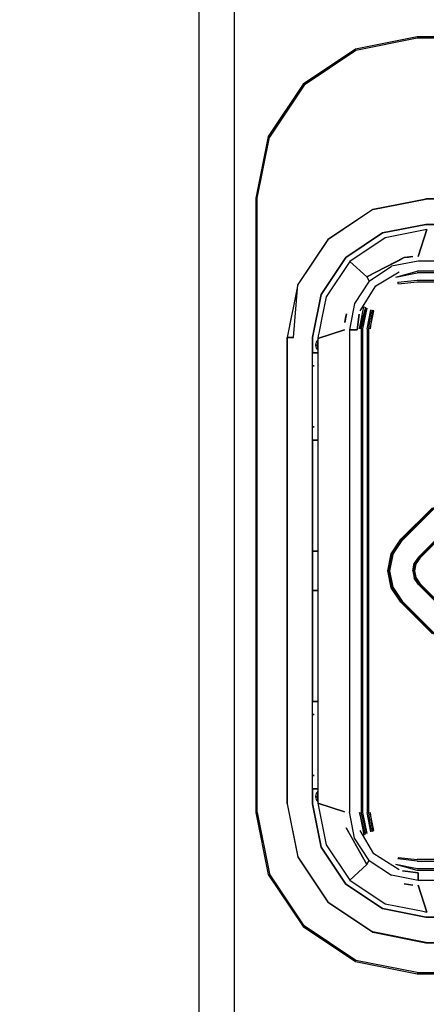
# Model space of a CAD drawing. Extents: x 5 to 3605, y 5 to 302.
# Drawn here: x 320 to 321, y 209 to 211 of the extents above; entities that cross this region are included whole.
import ezdxf

# ---------------------------------------------------------------- set-up
doc = ezdxf.new("R2010")
doc.units = 0
doc.header["$LTSCALE"] = 0.5
doc.header["$MEASUREMENT"] = 0
doc.layers.get('0').update_dxf_attribs({"linetype": 'CONTINUOUS'})
doc.layers.add('9', color=7, linetype='CONTINUOUS')
doc.styles.add('LD', font='ARIALUNI.TTF')
doc.dimstyles.new('LIFT', dxfattribs={"dimtxt": 2, "dimasz": 2.5, "dimexe": 1.25, "dimexo": 0, "dimgap": 0.5, "dimtad": 1, "dimdec": 0, "dimzin": 0, "dimdsep": 46, "dimtxsty": 'LD', "dimcen": 0, "dimdle": 3.5, "dimclrd": 1, "dimclre": 1, "dimclrt": 5, "dimadec": 0, "dimazin": 0, "dimtfac": 1, "dimtdec": 0, "dimtix": 1, "dimtmove": 1, "dimatfit": 3, "dimfxl": 0, "dimtolj": 1, "dimtzin": 0, "dimarcsym": 0})

# ---------------------------------------------------------------- blocks, each defined once
blk = doc.blocks.new('LD_20230710054848_00000136')
for p, q in [((365, 2121), (365, 0)), ((360.99, 4.95), (360.99, 2117.95))]:
    blk.add_line(p, q)
blk = doc.blocks.new('LD_20230710054849_00000000')
for p, q in [((-14, 61.25), (-21.08, 59.84)), ((-14, 61.1), (-21.02, 59.71)), ((14, 61.25), (-14, 61.25)), ((14, 61.1), (-14, 61.1)), ((-21.08, 59.84), (-27.08, 55.83)), ((-21.02, 59.71), (-26.98, 55.73)), ((-27.08, 55.83), (-31.09, 49.83)), ((-26.98, 55.73), (-30.96, 49.77)), ((-27.08, 55.83), (-27.05, 55.8)), ((-27.05, 55.8), (-26.98, 55.73)), ((-31.09, 49.83), (-32.5, 42.75)), ((-32.35, 42.75), (-30.96, 49.77)), ((-32.5, 42.75), (-32.5, -27.75)), ((-32.35, -27.75), (-32.35, 42.75)), ((-13, 42.65), (-19.09, 41.46)), ((-19.08, 41.44), (-13, 42.65)), ((13, 42.67), (-13, 42.66)), ((-13, 42.66), (-13, 42.65)), ((13, 42.65), (-13, 42.65)), ((-19.09, 41.46), (-24.26, 38.01)), ((-19.08, 41.44), (-24.24, 37.99)), ((-13, 39.75), (-17.97, 38.76)), ((-17.97, 38.76), (-13, 39.75)), ((13, 39.75), (-13, 39.75)), ((-13, 39.75), (13, 39.75)), ((-17.97, 38.76), (-22.19, 35.94)), ((-22.19, 35.94), (-17.97, 38.76)), ((-12.9, 39.15), (-17.68, 38.2)), ((-12.9, 39.15), (-13.89, 36.08)), ((-13.89, 36.08), (-12.9, 39.15)), ((-24.26, 38.01), (-27.71, 32.84)), ((-24.24, 37.99), (-27.69, 32.83)), ((-24.24, 37.99), (-24.26, 38.01)), ((-17.68, 38.2), (-21.74, 35.49)), ((-22.19, 35.94), (-25.01, 31.72)), ((-25.01, 31.72), (-22.19, 35.94)), ((-21.74, 35.49), (-24.45, 31.43)), ((-21.74, 35.49), (-19.78, 33.71)), ((-15.5, 35.93), (-19.78, 33.71)), ((-17.64, 34.82), (-16.57, 35.37)), ((-13.89, 35.53), (-16.92, 34.95)), ((-16.57, 35.37), (-16.03, 35.65)), ((-16.03, 35.65), (-15.5, 35.93)), ((-15.74, 35.8), (-15.74, 35.8)), ((-14.5, 36.06), (-15.5, 35.93)), ((-15.5, 35.93), (-15, 35.99)), ((-15, 35.99), (-14.5, 36.06)), ((13.89, 35.53), (-13.89, 35.53)), ((-19.78, 33.71), (-17.64, 34.82)), ((-19.49, 33.24), (-16.92, 34.95)), ((-18.74, 32.71), (-16.06, 34.3)), ((-16.46, 33.69), (-14, 34.37)), ((-16.46, 33.69), (-14, 34.18)), ((14, 34.37), (-14, 34.37)), ((14, 34.18), (-14, 34.18)), ((-27.71, 32.84), (-28.91, 26.75)), ((-28.19, 26.75), (-27.69, 32.83)), ((-19.49, 33.24), (-21.19, 30.67)), ((-19.78, 33.71), (-19.49, 33.24)), ((-14, 33.32), (-16.2, 33.06)), ((-16.13, 32.89), (-16.2, 33.06)), ((-14, 33.13), (-16.13, 32.89)), ((14, 33.32), (-14, 33.32)), ((14, 33.13), (-14, 33.13)), ((-25.01, 31.72), (-26, 26.75)), ((-26, 26.75), (-25.01, 31.72)), ((-20.55, 29.81), (-18.74, 32.71)), ((-24.45, 31.43), (-24.92, 29.04)), ((-21.19, 30.67), (-21.78, 27.64)), ((-22.12, 29.5), (-22.29, 28.5)), ((-22.21, 29), (-22.12, 29.5)), ((-20.89, 27.64), (-20.66, 29.43)), ((-20.66, 29.43), (-20.89, 27.64)), ((-20.62, 27.75), (-20.11, 30.28)), ((-19.94, 30.21), (-20.62, 27.75)), ((-20.43, 27.75), (-19.77, 30.14)), ((-19.77, 30.14), (-20.25, 27.75)), ((-20.11, 30.28), (-19.94, 30.21)), ((-19.75, 27.75), (-19.31, 29.95)), ((-19.31, 29.95), (-19.57, 27.75)), ((-19.14, 29.88), (-19.38, 27.75)), ((-19.38, 27.75), (-18.97, 29.81)), ((-18.97, 29.81), (-19.14, 29.88)), ((-28.41, 29.29), (-28.91, 26.75)), ((-24.92, 29.04), (-25.16, 27.85)), ((-22.29, 28.5), (-22.21, 29)), ((-25.4, 26.65), (-22.33, 27.64)), ((-22.33, 27.64), (-25.4, 26.65)), ((-25.28, 27.25), (-25.34, 26.95)), ((-25.16, 27.85), (-25.28, 27.25)), ((-23.31, 27.33), (-23.31, 27.33)), ((-22.4, 27.62), (-22.4, 27.62)), ((-21.78, 27.64), (-21.34, 27.64)), ((-21.78, 27.64), (-21.78, -27.64)), ((-20.89, 27.64), (-21.78, 27.64)), ((-21.34, 27.64), (-21.12, 27.64)), ((-21.12, 27.64), (-21, 27.64)), ((-21, 27.64), (-20.89, 27.64)), ((-20.43, 27.75), (-20.43, -27.75)), ((-20.25, 27.75), (-20.25, -27.75)), ((-19.75, 27.75), (-19.75, -27.75)), ((-19.57, 27.75), (-19.57, -27.75)), ((-28.91, 26.75), (-28.91, -26.75)), ((-28.9, 26.75), (-28.91, 26.75)), ((-28.91, 26.75), (-28.91, 26.75)), ((-28.91, 26.75), (-28.19, 26.75)), ((-28.19, 26.75), (-28.9, 26.75)), ((-28.9, -26.75), (-28.9, 26.75)), ((-26, 26.75), (-26, 25)), ((-26, -26.75), (-26, 26.75)), ((-25.58, 26.24), (-25.65, 25.92)), ((-25.4, 26.5), (-25.58, 26.24)), ((-25.34, 26.95), (-25.4, 26.65)), ((-25.4, 26.65), (-25.4, -26.65)), ((-25.4, 26.46), (-25.4, 26.5)), ((-25.4, 26.33), (-25.4, 26.46)), ((-25.4, 26.14), (-25.4, 26.33)), ((-25.4, 25.92), (-25.4, 26.14)), ((-24.8, 26.84), (-24.8, 26.85)), ((-26, 25), (-25.4, 25)), ((-25.4, 25), (-26, 25)), ((-25.65, 25.92), (-25.65, 25.88)), ((-25.65, 25.88), (-25.58, 25.56)), ((-25.4, 25.88), (-25.58, 25.88)), ((-25.58, 25.88), (-25.42, 25.88)), ((-25.58, 25.56), (-25.4, 25.3)), ((-25.4, 25.92), (-25.42, 25.88)), ((-25.42, 25.88), (-25.4, 25.88)), ((-25.4, 25.88), (-25.4, 25.92)), ((-25.4, 25.66), (-25.4, 25.88)), ((-25.4, 25.47), (-25.4, 25.66)), ((-25.4, 25.34), (-25.4, 25.47)), ((-25.4, 25.3), (-25.4, 25.34)), ((-25.99, 23.5), (-26, 23.5)), ((-26, 23.5), (-25.8, 23.5)), ((-25.8, 23.5), (-25.99, 23.5)), ((-26, 16.5), (-25.99, 16.5)), ((-25.8, 16.5), (-26, 16.5)), ((-25.99, 16.5), (-25.8, 16.5)), ((-25.4, 15), (-26, 15)), ((-26, 15), (-26, -15)), ((-26, 15), (-25.4, 15)), ((-8.56, 10.76), (-15.79, 3.54)), ((-15.72, 3.47), (-8.5, 10.7)), ((-6.61, 8.8), (-13.83, 1.58)), ((-13.77, 1.52), (-6.55, 8.74)), ((-6.48, 8.67), (-13.7, 1.45)), ((-15.86, 3.61), (-12.25, 7.22)), ((-15.79, 3.54), (-12.17, 7.15)), ((-10.16, 5.13), (-13.77, 1.52)), ((-16.96, 1.95), (-15.86, 3.61)), ((-16.87, 1.91), (-15.79, 3.54)), ((-15.79, 3.54), (-16.87, 1.91)), ((-16.79, 1.88), (-15.72, 3.47)), ((-15.79, 3.54), (-15.77, 3.52)), ((-15.77, 3.52), (-15.72, 3.47)), ((-25.5, 2.25), (-25.89, 2.25)), ((-25.89, 2.25), (-25.4, 2.25)), ((-25.4, 2.25), (-25.5, 2.25)), ((-17.35, 0), (-16.96, 1.95)), ((-17.25, 0), (-16.87, 1.91)), ((-16.87, 1.91), (-17.25, 0)), ((-16.79, 1.88), (-17.16, 0)), ((-13.83, 1.58), (-14.32, 0.86)), ((-13.77, 1.52), (-14.24, 0.82)), ((-14.24, 0.82), (-13.77, 1.52)), ((-13.7, 1.45), (-14.14, 0.78)), ((-13.83, 1.58), (-13.79, 1.54)), ((-13.79, 1.54), (-13.77, 1.52)), ((-16.87, -1.91), (-17.25, 0)), ((-17.25, 0), (-16.87, -1.91)), ((-17.16, 0), (-16.79, -1.88)), ((-14.49, 0), (-14.32, 0.86)), ((-14.49, 0), (-14.32, -0.86)), ((-14.24, 0.82), (-14.4, 0)), ((-14.4, 0), (-14.24, 0.82)), ((-14.4, 0), (-14.24, -0.82)), ((-14.24, -0.82), (-14.4, 0)), ((-14.14, 0.78), (-14.3, 0)), ((-14.3, 0), (-14.14, -0.78)), ((-16.96, -1.95), (-17.35, 0)), ((-13.83, -1.58), (-14.32, -0.86)), ((-14.24, -0.82), (-13.77, -1.52)), ((-13.77, -1.52), (-14.24, -0.82)), ((-14.14, -0.78), (-13.7, -1.45)), ((-25.89, -2.25), (-25.5, -2.25)), ((-25.4, -2.25), (-25.89, -2.25)), ((-25.5, -2.25), (-25.4, -2.25)), ((-15.86, -3.61), (-16.96, -1.95)), ((-15.79, -3.54), (-16.87, -1.91)), ((-16.87, -1.91), (-15.79, -3.54)), ((-16.79, -1.88), (-15.72, -3.47)), ((-13.79, -1.54), (-13.83, -1.58)), ((-13.83, -1.58), (-6.61, -8.8)), ((-13.77, -1.52), (-13.79, -1.54)), ((-13.77, -1.52), (-10.16, -5.13)), ((-6.55, -8.74), (-13.77, -1.52)), ((-13.7, -1.45), (-6.48, -8.67)), ((-12.25, -7.22), (-15.86, -3.61)), ((-15.79, -3.54), (-15.77, -3.52)), ((-12.17, -7.15), (-15.79, -3.54)), ((-15.79, -3.54), (-8.56, -10.76)), ((-15.77, -3.52), (-15.72, -3.47)), ((-8.5, -10.7), (-15.72, -3.47)), ((-26, -15), (-25.4, -15)), ((-25.4, -15), (-26, -15)), ((-25.99, -16.5), (-26, -16.5)), ((-26, -16.5), (-25.8, -16.5)), ((-25.8, -16.5), (-25.99, -16.5)), ((-26, -23.5), (-25.99, -23.5)), ((-25.8, -23.5), (-26, -23.5)), ((-25.99, -23.5), (-25.8, -23.5)), ((-26, -25), (-25.4, -25)), ((-26, -25), (-26, -26.75)), ((-25.4, -25), (-26, -25)), ((-25.58, -25.56), (-25.65, -25.88)), ((-25.65, -25.88), (-25.65, -25.92)), ((-25.65, -25.92), (-25.58, -26.24)), ((-25.4, -25.3), (-25.58, -25.56)), ((-25.4, -25.92), (-25.58, -25.92)), ((-25.58, -25.92), (-25.42, -25.92)), ((-25.4, -25.88), (-25.42, -25.92)), ((-25.42, -25.92), (-25.4, -25.92)), ((-25.4, -25.34), (-25.4, -25.3)), ((-25.4, -25.47), (-25.4, -25.34)), ((-25.4, -25.66), (-25.4, -25.47)), ((-25.4, -25.88), (-25.4, -25.66)), ((-25.4, -25.92), (-25.4, -25.88)), ((-25.4, -26.14), (-25.4, -25.92)), ((-28.91, -26.75), (-28.9, -26.75)), ((-28.9, -26.75), (-27.71, -32.84)), ((-28.9, -26.75), (-27.69, -32.83)), ((-25.01, -31.72), (-26, -26.75)), ((-26, -26.75), (-25.01, -31.72)), ((-25.58, -26.24), (-25.4, -26.5)), ((-25.4, -26.33), (-25.4, -26.14)), ((-25.4, -26.46), (-25.4, -26.33)), ((-25.4, -26.5), (-25.4, -26.46)), ((-22.33, -27.64), (-25.4, -26.65)), ((-25.4, -26.65), (-24.45, -31.43)), ((-25.4, -26.65), (-22.33, -27.64)), ((-24.8, -26.84), (-24.8, -26.84)), ((-32.5, -27.75), (-31.09, -34.83)), ((-32.35, -27.75), (-30.96, -34.77)), ((-23.31, -27.33), (-23.31, -27.33)), ((-22.4, -27.62), (-22.4, -27.62)), ((-21.2, -30.67), (-21.78, -27.64)), ((-19.94, -30.21), (-20.62, -27.75)), ((-20.62, -27.75), (-20.11, -30.28)), ((-19.77, -30.14), (-20.43, -27.75)), ((-20.25, -27.75), (-19.77, -30.14)), ((-19.31, -29.95), (-19.75, -27.75)), ((-19.57, -27.75), (-19.31, -29.95)), ((-19.38, -27.75), (-19.14, -29.88)), ((-18.97, -29.81), (-19.38, -27.75)), ((-22.13, -29.5), (-19.78, -33.71)), ((-21.83, -30.03), (-22.13, -29.5)), ((-22.01, -29.71), (-22.01, -29.71)), ((-21.54, -30.55), (-21.83, -30.03)), ((-18.96, -32.49), (-20.55, -29.81)), ((-20.11, -30.28), (-19.94, -30.21)), ((-19.14, -29.88), (-18.97, -29.81)), ((-24.45, -31.43), (-21.74, -35.49)), ((-20.95, -31.6), (-21.54, -30.55)), ((-19.49, -33.24), (-21.2, -30.67)), ((-19.78, -33.71), (-20.95, -31.6)), ((-22.19, -35.94), (-25.01, -31.72)), ((-25.01, -31.72), (-22.19, -35.94)), ((-16.06, -34.3), (-18.96, -32.49)), ((-27.71, -32.84), (-24.26, -38.01)), ((-27.69, -32.83), (-24.24, -37.99)), ((-21.74, -35.49), (-19.78, -33.71)), ((-19.78, -33.71), (-19.49, -33.24)), ((-19.49, -33.24), (-16.92, -34.94)), ((-14, -34.18), (-16.46, -33.69)), ((-14, -34.37), (-16.46, -33.69)), ((-16.13, -32.89), (-16.2, -33.06)), ((-14, -33.32), (-16.2, -33.06)), ((-16.13, -32.89), (-14, -33.13)), ((14, -33.13), (-14, -33.13)), ((-14, -33.32), (14, -33.32)), ((-31.09, -34.83), (-27.08, -40.83)), ((-26.98, -40.73), (-30.96, -34.77)), ((-13.89, -35.53), (-16.92, -34.94)), ((-15.68, -34.41), (-13.89, -34.64)), ((-13.89, -34.64), (-15.68, -34.41)), ((14, -34.18), (-14, -34.18)), ((14, -34.37), (-14, -34.37)), ((-13.89, -34.64), (-13.89, -35.53)), ((-13.89, -34.75), (-13.89, -34.64)), ((-13.89, -34.87), (-13.89, -34.75)), ((-13.89, -35.09), (-13.89, -34.87)), ((-17.97, -38.76), (-22.19, -35.94)), ((-22.19, -35.94), (-17.97, -38.76)), ((-21.74, -35.49), (-17.68, -38.2)), ((-15.5, -35.93), (-14.5, -36.06)), ((-15, -35.99), (-15.5, -35.93)), ((-14.5, -36.06), (-15, -35.99)), ((-13.89, -35.53), (-13.89, -35.09)), ((13.89, -35.53), (-13.89, -35.53)), ((-12.9, -39.15), (-13.89, -36.08)), ((-13.89, -36.08), (-12.9, -39.15)), ((-13.87, -36.15), (-13.87, -36.15)), ((-13.58, -37.06), (-13.58, -37.06)), ((-24.24, -37.99), (-24.26, -38.01)), ((-24.26, -38.01), (-19.09, -41.46)), ((-24.24, -37.99), (-19.08, -41.44)), ((-17.68, -38.2), (-15.29, -38.67)), ((-13, -39.75), (-17.97, -38.76)), ((-17.97, -38.76), (-13, -39.75)), ((-15.29, -38.67), (-14.1, -38.91)), ((-14.1, -38.91), (-13.5, -39.03)), ((-13.5, -39.03), (-13.2, -39.09)), ((-13.2, -39.09), (-12.9, -39.15)), ((-13.09, -38.55), (-13.1, -38.55)), ((13, -39.75), (-13, -39.75)), ((-13, -39.75), (13, -39.75)), ((-27.05, -40.8), (-27.08, -40.83)), ((-27.08, -40.83), (-21.08, -44.84)), ((-26.98, -40.73), (-27.05, -40.8)), ((-21.02, -44.71), (-26.98, -40.73)), ((-19.09, -41.46), (-13, -42.67)), ((-13, -42.65), (-19.08, -41.44)), ((-13, -42.65), (13, -42.65)), ((-13, -42.67), (13, -42.66)), ((-21.08, -44.84), (-14, -46.25)), ((-14, -46.1), (-21.02, -44.71)), ((-14, -46.1), (14, -46.1)), ((-14, -46.25), (14, -46.25))]:
    blk.add_line(p, q)
blk = doc.blocks.new('*D585')
at = {"layer": '9', "color": 1}
for p, q in [((299.9091, 234.0909), (299.9091, 240.3591)), ((321.7273, 99.6545), (321.7273, 240.3591)), ((319.2273, 239.1091), (302.4091, 239.1091))]:
    blk.add_line(p, q, dxfattribs=at)
for p in [(299.9091, 234.1009), (321.7273, 99.6645)]:
    blk.add_point(p, dxfattribs=at)
for points in [[(299.9091, 239.1091), (302.4091, 239.5258), (302.4091, 238.6924), (299.9091, 239.1091)], [(321.7273, 239.1091), (319.2273, 238.6924), (319.2273, 239.5258), (321.7273, 239.1091)]]:
    blk.add_solid(points, dxfattribs=at)
at = {"layer": '9', "color": 5, "insert": (310.8182, 239.6091), "char_height": 2.5, "attachment_point": 8, "style": 'LD'}
blk.add_mtext('1200 Lift shaft dimension ', dxfattribs=at)

msp = doc.modelspace()

# ---------------------------------------------------------------- block references
at = {"xscale": 0.01818181818181818, "yscale": 0.01818181818181818, "zscale": 0.01818181818181818}
for name, p in [('LD_20230710054848_00000136', (313.5455, 191.5171)), ('LD_20230710054849_00000000', (320.8182, 209.8262))]:
    msp.add_blockref(name, p, dxfattribs=at)

# ---------------------------------------------------------------- dimensions: what is measured, and where the dimension line sits
at = {"layer": '9'}
dim = msp.add_linear_dim(base=(310.8182, 239.1091), p1=(299.9091, 234.0909), p2=(321.7273, 99.6545), text='<> Lift shaft dimension ', dimstyle='LIFT', override={"dimscale": 1, "dimtxt": 2.5, "dimlfac": 55, "dimtix": 1}, dxfattribs=at)
dim.commit()
dim.dimension.update_dxf_attribs({"geometry": '*D585', "text_midpoint": (310.8182, 239.1091)})

doc.saveas('drawing.dxf')
